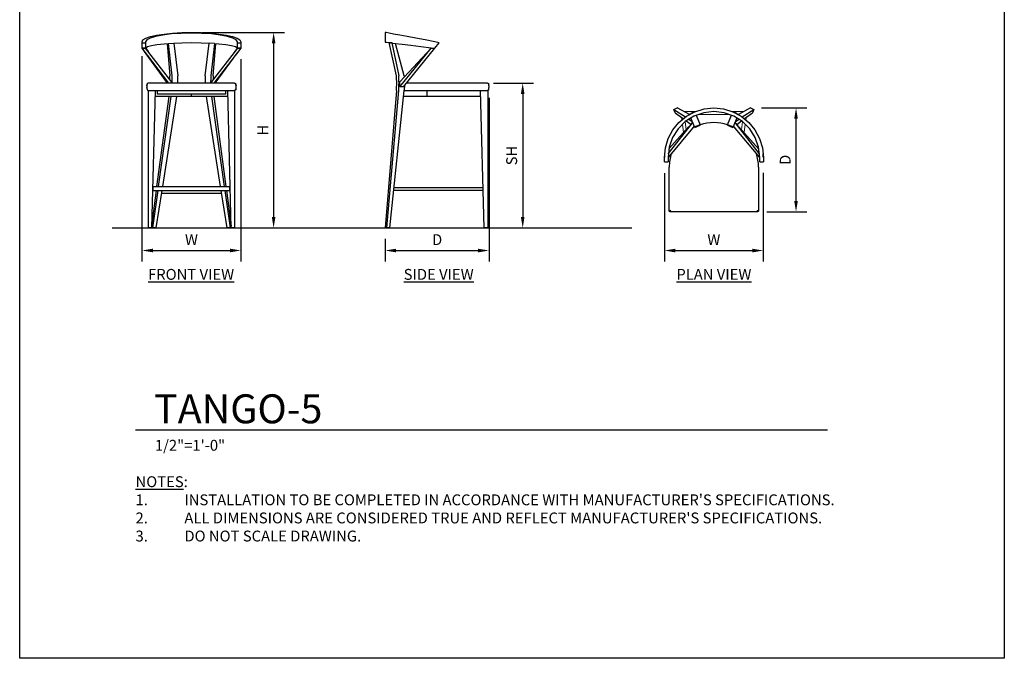
# Model space of a CAD drawing. Units: inches. Extents: x 0 to 204, y 0 to 264.
# Drawn here: x 0 to 204, y 0 to 132 of the extents above; entities that cross this region are included whole.
import ezdxf

# ---------------------------------------------------------------- set-up
doc = ezdxf.new("R2010")
doc.units = ezdxf.units.IN
doc.header["$MEASUREMENT"] = 0
doc.layers.get('0').update_dxf_attribs({"color": 10})
for name, color, linetype in [('A-ANNO-DIMS', 2, 'Continuous'), ('A-ANNO-NOTES', 2, 'Continuous'), ('A-ANNO-TITLE', 4, 'Continuous')]:
    doc.layers.add(name, color=color, linetype=linetype)
doc.styles.add('Arial', font='arial.ttf')
doc.dimstyles.new('ARCH-24', dxfattribs={"dimscale": 24, "dimtxt": 0.09375, "dimasz": 0.09375, "dimexe": 0.09375, "dimexo": 0.09375, "dimgap": 0.046875, "dimtad": 1, "dimdec": 4, "dimzin": 3, "dimdsep": 46, "dimlunit": 4, "dimtxsty": 'Arial', "dimcen": 0, "dimdle": 0.09375, "dimclrd": 256, "dimclre": 256, "dimclrt": 256, "dimadec": 0, "dimazin": 0, "dimtfac": 1, "dimtdec": 4, "dimtmove": 2, "dimatfit": 2, "dimfxl": 1, "dimfrac": 2, "dimtolj": 1, "dimtzin": 0, "dimlwd": -1, "dimlwe": -1, "dimarcsym": 0})

# ---------------------------------------------------------------- blocks, each defined once
blk = doc.blocks.new('*D1')
at = {"layer": 'A-ANNO-DIMS', "transparency": 16777216}
for p, q in [((25.34, 124.68), (25.34, 82.22)), ((45.84, 124.1), (45.84, 82.22)), ((27.59, 84.47), (43.59, 84.47))]:
    blk.add_line(p, q, dxfattribs=at)
for points in [[(27.59, 84.84), (27.59, 84.09), (25.34, 84.47)], [(43.59, 84.84), (43.59, 84.09), (45.84, 84.47)]]:
    blk.add_solid(points, dxfattribs=at)
at = {"layer": 'Defpoints', "color": 0, "transparency": 16777216}
for p in [(25.34, 126.93), (45.84, 126.35), (45.84, 84.47)]:
    blk.add_point(p, dxfattribs=at)
at = {"layer": 'A-ANNO-DIMS', "transparency": 16777216, "insert": (35.59, 86.72), "char_height": 2.25, "attachment_point": 5, "style": 'Arial'}
blk.add_mtext('\\A1;W', dxfattribs=at)
blk = doc.blocks.new('*D2')
at = {"layer": 'A-ANNO-DIMS', "transparency": 16777216}
for p, q in [((97.24, 116.1), (97.24, 82.21)), ((75.74, 86.88), (75.74, 82.21)), ((77.99, 84.46), (94.99, 84.46))]:
    blk.add_line(p, q, dxfattribs=at)
for points in [[(77.99, 84.83), (77.99, 84.08), (75.74, 84.46)], [(94.99, 84.83), (94.99, 84.08), (97.24, 84.46)]]:
    blk.add_solid(points, dxfattribs=at)
at = {"layer": 'Defpoints', "color": 0, "transparency": 16777216}
for p in [(97.24, 118.35), (75.74, 89.13), (97.24, 84.46)]:
    blk.add_point(p, dxfattribs=at)
at = {"layer": 'A-ANNO-DIMS', "transparency": 16777216, "insert": (86.49, 86.71), "char_height": 2.25, "attachment_point": 5, "style": 'Arial'}
blk.add_mtext('\\A1;D', dxfattribs=at)
blk = doc.blocks.new('*D3')
at = {"layer": 'A-ANNO-DIMS', "transparency": 16777216}
for p, q in [((98.2, 119.13), (106.47, 119.13)), ((104.22, 116.88), (104.22, 91.38)), ((103.72, 89.13), (106.47, 89.13))]:
    blk.add_line(p, q, dxfattribs=at)
for points in [[(103.84, 116.88), (104.59, 116.88), (104.22, 119.13)], [(103.84, 91.38), (104.59, 91.38), (104.22, 89.13)]]:
    blk.add_solid(points, dxfattribs=at)
at = {"layer": 'Defpoints', "color": 0, "transparency": 16777216}
for p in [(95.95, 119.13), (101.47, 89.13), (104.22, 89.13)]:
    blk.add_point(p, dxfattribs=at)
at = {"layer": 'A-ANNO-DIMS', "transparency": 16777216, "insert": (101.93, 104.13), "char_height": 2.25, "attachment_point": 5, "rotation": 90, "style": 'Arial'}
blk.add_mtext('\\A1;SH', dxfattribs=at)
blk = doc.blocks.new('*D4')
at = {"layer": 'A-ANNO-DIMS', "transparency": 16777216}
for p, q in [((37.84, 129.63), (54.86, 129.63)), ((52.61, 127.38), (52.61, 91.38)), ((46.25, 89.13), (54.86, 89.13))]:
    blk.add_line(p, q, dxfattribs=at)
for points in [[(52.24, 127.38), (52.99, 127.38), (52.61, 129.63)], [(52.24, 91.38), (52.99, 91.38), (52.61, 89.13)]]:
    blk.add_solid(points, dxfattribs=at)
at = {"layer": 'Defpoints', "color": 0, "transparency": 16777216}
for p in [(35.59, 129.63), (44, 89.13), (52.61, 89.13)]:
    blk.add_point(p, dxfattribs=at)
at = {"layer": 'A-ANNO-DIMS', "transparency": 16777216, "insert": (50.36, 109.38), "char_height": 2.25, "attachment_point": 5, "rotation": 90, "style": 'Arial'}
blk.add_mtext('\\A1;H', dxfattribs=at)
blk = doc.blocks.new('*D5')
at = {"layer": 'A-ANNO-DIMS', "transparency": 16777216}
for p, q in [((153.67, 113.99), (163.1, 113.99)), ((160.85, 94.74), (160.85, 111.74)), ((154.82, 92.49), (163.1, 92.49))]:
    blk.add_line(p, q, dxfattribs=at)
for points in [[(160.47, 111.74), (161.22, 111.74), (160.85, 113.99)], [(160.47, 94.74), (161.22, 94.74), (160.85, 92.49)]]:
    blk.add_solid(points, dxfattribs=at)
at = {"layer": 'Defpoints', "color": 0, "transparency": 16777216}
for p in [(151.42, 113.99), (160.85, 113.99), (152.57, 92.49)]:
    blk.add_point(p, dxfattribs=at)
at = {"layer": 'A-ANNO-DIMS', "transparency": 16777216, "insert": (158.6, 103.24), "char_height": 2.25, "attachment_point": 5, "rotation": 90, "style": 'Arial'}
blk.add_mtext('\\A1;D', dxfattribs=at)
blk = doc.blocks.new('*D6')
at = {"layer": 'A-ANNO-DIMS', "transparency": 16777216}
for p, q in [((133.57, 100.51), (133.57, 82.21)), ((154.07, 100.55), (154.07, 82.21)), ((135.82, 84.46), (151.82, 84.46))]:
    blk.add_line(p, q, dxfattribs=at)
for points in [[(135.82, 84.83), (135.82, 84.08), (133.57, 84.46)], [(151.82, 84.83), (151.82, 84.08), (154.07, 84.46)]]:
    blk.add_solid(points, dxfattribs=at)
at = {"layer": 'Defpoints', "color": 0, "transparency": 16777216}
for p in [(133.57, 102.76), (154.07, 102.8), (154.07, 84.46)]:
    blk.add_point(p, dxfattribs=at)
at = {"layer": 'A-ANNO-DIMS', "transparency": 16777216, "insert": (143.82, 86.71), "char_height": 2.25, "attachment_point": 5, "style": 'Arial'}
blk.add_mtext('\\A1;W', dxfattribs=at)
blk = doc.blocks.new('DWGTITLE-A')
at = {"style": 'Arial'}
for tag, p, height in [('TITLE1', (15.29, 36.89), 24), ('TITLE2', (15.29, 5.47), 24), ('SCALE', (16.05, -17.26), 9)]:
    blk.add_attdef(tag, p, '', height=height, dxfattribs=at)
blk = doc.blocks.new('TANGO-5-SD')
for p, q in [((-10.75, 40.5), (-10.75, 38.49)), ((-9.96, 38.4), (-9.86, 38.4)), ((-8.44, 31.5), (-9.96, 38.4)), ((-9.79, 38.4), (-9.4, 38.4)), ((-9.4, 38.4), (-9.4, 38.36)), ((-9.39, 38.32), (-7.96, 31.5)), ((-6.81, 31.5), (-8.66, 38.24)), ((-7.76, 29.25), (-1.25, 37.23)), ((-1.25, 37.23), (-7.74, 30.26)), ((-6.97, 29.25), (-0.5, 37.23)), ((-1.25, 37.34), (-1.25, 37.23)), ((-1.25, 37.23), (-0.5, 37.23)), ((-1.25, 37.23), (-0.5, 37.23)), ((0.44, 38.38), (-0.5, 38.56)), ((-0.5, 37.23), (0.44, 38.38)), ((-7.76, 29.25), (-7.74, 30.26)), ((-6.97, 29.25), (-7.76, 29.25)), ((10.44, 30), (-6.36, 30)), ((10.75, 29.23), (10.75, 29.27)), ((-8.44, 28.5), (-10.75, 0)), ((-10.46, 0), (-7.96, 28.5)), ((-9.77, 0), (-6.81, 28.5)), ((-2.04, 27.25), (-6.94, 27.25)), ((-6.81, 28.5), (10.44, 28.5)), ((-6.81, 28.5), (-6.69, 28.5)), ((-2.04, 27.25), (-2.04, 28.5)), ((9.03, 27.25), (-2.04, 27.25)), ((9, 28.5), (10.5, 28.5)), ((9.75, 0), (9, 28.5)), ((10.5, 28.5), (10.5, 0)), ((-8.9, 8.37), (9.53, 8.37)), ((9.55, 7.75), (-8.97, 7.75)), ((-10.46, 0), (-10.75, 0)), ((-9.77, 0), (-10.46, 0)), ((10.5, 0), (9.75, 0))]:
    blk.add_line(p, q)
at = {"flags": 128}
for points in [[(-0.5, 38.56), (-2.5, 38.94), (-4.42, 39.3), (-6.19, 39.64), (-7.75, 39.93), (-9.02, 40.17), (-9.97, 40.35), (-10.55, 40.46), (-10.75, 40.5)], [(-10.75, 38.49), (-10.52, 38.46), (-9.97, 38.39)], [(-9.88, 38.38), (-9.83, 38.38), (-9.74, 38.37)], [(-9.61, 38.35), (-8.71, 38.24), (-7.22, 38.06), (-5.42, 37.84), (-3.4, 37.6), (-1.25, 37.34)]]:
    blk.add_lwpolyline(points, dxfattribs=at)
blk.add_arc((-16.23, 30.01), 9.54, 353.3945, 357.4259)
for centre, major_axis, start_param, end_param in [((-23.05, 30), (0, 15.88), 4.617788, 4.80699), ((-22.58, 30), (0, 15.88), 4.617788, 4.80699), ((-15.74, 30), (0, 9.78), 4.843724, 4.866401), ((-15.74, 30), (0, 9.78), 4.558377, 4.600961)]:
    blk.add_ellipse(centre, major_axis=major_axis, ratio=0.92428, start_param=start_param, end_param=end_param)
for points, knots in [([(10.44, 30), (10.46, 30), (10.49, 30), (10.53, 29.98), (10.56, 29.97), (10.59, 29.95), (10.61, 29.94), (10.63, 29.91), (10.66, 29.87), (10.67, 29.84), (10.68, 29.83)], [0, 0, 0, 0, 0.166667, 0.333333, 0.416667, 0.5, 0.583333, 0.666667, 0.833333, 1, 1, 1, 1]), ([(10.68, 28.67), (10.67, 28.66), (10.66, 28.63), (10.63, 28.59), (10.61, 28.56), (10.59, 28.55), (10.56, 28.53), (10.53, 28.52), (10.49, 28.5), (10.46, 28.5), (10.44, 28.5)], [0, 0, 0, 0, 0.166667, 0.333333, 0.416667, 0.5, 0.583333, 0.666667, 0.833333, 1, 1, 1, 1]), ([(10.75, 29.27), (10.75, 29.29), (10.75, 29.33), (10.75, 29.38), (10.74, 29.43), (10.74, 29.49), (10.73, 29.54), (10.72, 29.61), (10.71, 29.7), (10.69, 29.77), (10.68, 29.81)], [0, 0, 0, 0, 0.1, 0.2, 0.3, 0.4, 0.5, 0.6, 0.8, 1, 1, 1, 1]), ([(10.68, 28.69), (10.7, 28.76), (10.72, 28.85), (10.73, 28.96), (10.74, 29.01), (10.74, 29.07), (10.75, 29.12), (10.75, 29.17), (10.75, 29.21), (10.75, 29.23)], [0, 0, 0, 0, 0.4, 0.5, 0.6, 0.7, 0.8, 0.9, 1, 1, 1, 1])]:
    blk.add_open_spline(points, degree=3, knots=knots)
for points in [[(10.68, 29.83), (10.68, 29.82), (10.67, 29.82), (10.67, 29.81), (10.67, 29.81)], [(10.67, 28.69), (10.67, 28.69), (10.67, 28.68), (10.68, 28.68), (10.68, 28.67)], [(10.68, 29.81), (10.68, 29.81), (10.68, 29.82), (10.68, 29.82)], [(10.68, 29.82), (10.68, 29.82), (10.68, 29.81), (10.68, 29.81)], [(10.68, 28.68), (10.68, 28.68), (10.68, 28.69), (10.68, 28.69)], [(10.68, 28.69), (10.68, 28.69), (10.68, 28.68), (10.68, 28.68)]]:
    blk.add_open_spline(points, degree=3)
blk = doc.blocks.new('TANGO-5-PLN')
for p, q in [((-8.29, 9.96), (-7.6, 10.25)), ((-5.08, 8.89), (-7.6, 10.25)), ((7.6, 10.25), (5.08, 8.89)), ((7.6, 10.25), (8.29, 9.96)), ((-8.29, 9.96), (-5.88, 8.38)), ((-8, 9.27), (-8.29, 9.96)), ((-8, 9.27), (-6.34, 8.04)), ((-4.01, 6.31), (-4.79, 8.19)), ((-3.66, 8.75), (-2.85, 6.79)), ((2.85, 6.79), (3.66, 8.75)), ((4.79, 8.19), (4.01, 6.31)), ((5.88, 8.38), (8.29, 9.96)), ((6.34, 8.04), (8, 9.27)), ((8.29, 9.96), (8, 9.27)), ((-4.08, 6.49), (-9.5, 0)), ((-9.46, 0.77), (-4.39, 7.24)), ((-5.19, 6.38), (-9.32, 1.76)), ((-5.72, 7.57), (-4.76, 6.87)), ((-5.21, 7.94), (-4.48, 7.46)), ((-4.41, 7.28), (-4.94, 6.66)), ((-4.08, 6.47), (-4.25, 6.29)), ((-4.14, 6.41), (-4.01, 6.31)), ((-4.01, 6.31), (-2.85, 6.79)), ((-2.85, 6.79), (-4.01, 6.31)), ((-3.96, 6.2), (-4.01, 6.31)), ((-3.96, 6.2), (-2.81, 6.68)), ((-2.85, 6.79), (-2.81, 6.68)), ((2.81, 6.68), (2.85, 6.79)), ((2.81, 6.68), (3.96, 6.2)), ((2.85, 6.79), (4.01, 6.31)), ((4.01, 6.31), (2.85, 6.79)), ((4.01, 6.31), (3.96, 6.2)), ((4.01, 6.31), (4.14, 6.41)), ((9.5, 0), (4.08, 6.49)), ((4.23, 6.31), (4.08, 6.47)), ((9.46, 0.77), (4.38, 7.21)), ((4.97, 6.59), (4.4, 7.25)), ((4.48, 7.46), (5.21, 7.94)), ((4.74, 6.85), (5.72, 7.57)), ((5.18, 6.36), (9.32, 1.75)), ((-10.25, -0.94), (-10.25, 0)), ((-10.21, 0.76), (-10.22, 0.75)), ((9.5, -0.94), (9.5, 0)), ((10.21, 0.76), (10.22, 0.75)), ((-10.25, -0.94), (-9.5, -0.94)), ((-9.5, 0), (-9.5, -0.94)), ((-9.25, -11), (-9.25, -2.02)), ((9.25, -2.02), (9.25, -11)), ((9.5, -0.94), (10.25, -0.94)), ((10.25, 0), (10.25, -0.94)), ((9, -11.25), (-9, -11.25))]:
    blk.add_line(p, q)
at = {"lineweight": 18}
for p, q in [((-6.73, 8.32), (-6.65, 7.79)), ((-3.72, 9.54), (-6.29, 9.54)), ((-5.13, 8.92), (-5.05, 8.92)), ((-3.26, 8.92), (3.26, 8.92)), ((6.29, 9.54), (3.72, 9.54)), ((5.05, 8.92), (5.13, 8.92)), ((6.65, 7.79), (6.73, 8.32)), ((-6.52, 6.89), (-6.27, 5.17)), ((-5.73, 5.78), (-5.96, 7.39)), ((5.96, 7.39), (5.72, 5.75)), ((6.27, 5.14), (6.52, 6.89))]:
    blk.add_line(p, q, dxfattribs=at)
at = {"flags": 128}
for points in [[(-10.25, 0), (-10.05, 2), (-9.47, 3.92), (-8.52, 5.69), (-7.25, 7.25), (-5.69, 8.52), (-3.92, 9.47), (-2, 10.05), (0, 10.25)], [(0, 10.25), (2, 10.05), (3.92, 9.47), (5.69, 8.52), (7.25, 7.25), (8.52, 5.69), (9.47, 3.92), (10.05, 2), (10.25, 0)], [(9.5, 0), (9.26, 2.11), (8.56, 4.12), (7.43, 5.92), (5.92, 7.43), (4.12, 8.56), (2.11, 9.26), (0, 9.5), (-2.11, 9.26), (-4.12, 8.56), (-5.92, 7.43), (-7.43, 5.92), (-8.56, 4.12), (-9.26, 2.11), (-9.5, 0)]]:
    blk.add_lwpolyline(points, dxfattribs=at)
for centre, radius, start, end in [((0, 0), 10.25, 118.634, 119.7059), ((0, 0), 10.25, 112.6992, 117.5502), ((0, 0), 9.5, 115.1562, 115.9868), ((0, 0), 10.25, 62.4498, 67.3008), ((0, 0), 9.5, 64.0132, 64.8438), ((0, 0), 10.25, 60.2941, 61.366), ((0, -2.02), 9.25, 115.7143, 118.5593), ((0, -2.02), 9.25, 72.0581, 107.9419), ((0, -2.02), 9.25, 61.4624, 64.2857), ((0, 0), 10.25, 175.8039, 180), ((0, -2.02), 9.25, 161.8389, 180), ((0, -2.02), 9.25, 360, 18.1611), ((0, 0), 10.25, 360, 4.1961)]:
    blk.add_arc(centre, radius, start, end)
for points, knots in [([(-9.18, -11.17), (-9.2, -11.15), (-9.22, -11.13), (-9.23, -11.09), (-9.24, -11.08), (-9.24, -11.06), (-9.25, -11.04), (-9.25, -11.02), (-9.25, -11.01), (-9.25, -11)], [0, 0, 0, 0, 0.4, 0.5, 0.6, 0.7, 0.8, 0.9, 1, 1, 1, 1]), ([(-8.94, -10.94), (-8.96, -10.96), (-8.99, -10.99), (-9.03, -11.03), (-9.06, -11.06), (-9.09, -11.09), (-9.11, -11.11), (-9.13, -11.13), (-9.16, -11.16), (-9.17, -11.17), (-9.18, -11.18)], [0, 0, 0, 0, 0.166667, 0.333333, 0.416667, 0.5, 0.583333, 0.666667, 0.833333, 1, 1, 1, 1]), ([(-9, -11.25), (-9.01, -11.25), (-9.02, -11.25), (-9.04, -11.25), (-9.06, -11.24), (-9.08, -11.24), (-9.09, -11.23), (-9.12, -11.22), (-9.14, -11.21), (-9.16, -11.19), (-9.17, -11.18)], [0, 0, 0, 0, 0.1, 0.2, 0.3, 0.4, 0.5, 0.6, 0.8, 1, 1, 1, 1]), ([(8.94, -10.94), (8.96, -10.96), (8.99, -10.99), (9.03, -11.03), (9.06, -11.06), (9.09, -11.09), (9.11, -11.11), (9.13, -11.13), (9.16, -11.16), (9.17, -11.17), (9.18, -11.18)], [0, 0, 0, 0, 0.166667, 0.333333, 0.416667, 0.5, 0.583333, 0.666667, 0.833333, 1, 1, 1, 1]), ([(9.17, -11.18), (9.15, -11.2), (9.13, -11.22), (9.09, -11.23), (9.08, -11.24), (9.06, -11.24), (9.04, -11.25), (9.02, -11.25), (9.01, -11.25), (9, -11.25)], [0, 0, 0, 0, 0.4, 0.5, 0.6, 0.7, 0.8, 0.9, 1, 1, 1, 1]), ([(9.25, -11), (9.25, -11.01), (9.25, -11.02), (9.25, -11.04), (9.24, -11.06), (9.24, -11.08), (9.23, -11.09), (9.22, -11.12), (9.21, -11.14), (9.19, -11.16), (9.18, -11.17)], [0, 0, 0, 0, 0.1, 0.2, 0.3, 0.4, 0.5, 0.6, 0.8, 1, 1, 1, 1])]:
    blk.add_open_spline(points, degree=3, knots=knots)
for points in [[(-9.18, -11.17), (-9.18, -11.17), (-9.18, -11.17), (-9.18, -11.17)], [(-9.17, -11.18), (-9.17, -11.18), (-9.17, -11.18), (-9.17, -11.18)], [(9.17, -11.18), (9.17, -11.18), (9.17, -11.18), (9.17, -11.18)], [(9.18, -11.17), (9.18, -11.17), (9.18, -11.17), (9.18, -11.17)]]:
    blk.add_open_spline(points, degree=3)
blk = doc.blocks.new('TANGO-5-FR')
for p, q in [((-10.25, 38.38), (-10.25, 38.56)), ((-10.25, 37.23), (-10.25, 38.38)), ((-10.25, 38.38), (-9.5, 38.38)), ((-9.5, 37.23), (-10.25, 37.23)), ((-9.38, 36.08), (-10.25, 37.23)), ((-4.66, 30), (-10.25, 37.23)), ((-10.25, 37.23), (-9.5, 37.23)), ((-9.5, 38.56), (-9.5, 38.38)), ((-9.5, 38.38), (-9.5, 37.23)), ((-9.5, 37.23), (-9.47, 37.23)), ((-4.08, 30.23), (-9.5, 37.23)), ((-9.5, 37.23), (-9.47, 37.23)), ((-9.47, 37.23), (-9.47, 37.34)), ((-9.47, 37.23), (-8.99, 36.56)), ((-5.06, 38.22), (-4.48, 31.5)), ((-4.79, 38.24), (-3.66, 38.31)), ((-4.01, 31.5), (-4.77, 38.24)), ((-3.66, 38.31), (-2.85, 31.5)), ((2.85, 31.5), (3.66, 38.31)), ((4.79, 38.24), (3.66, 38.31)), ((4.77, 38.24), (4.01, 31.5)), ((9.5, 37.23), (4.08, 30.23)), ((4.48, 31.5), (5.06, 38.22)), ((10.25, 37.23), (4.66, 30)), ((9.47, 37.23), (8.97, 36.54)), ((10.25, 37.23), (9.35, 36.04)), ((9.47, 37.34), (9.47, 37.23)), ((9.47, 37.23), (9.5, 37.23)), ((9.47, 37.23), (9.5, 37.23)), ((9.5, 38.38), (9.5, 38.56)), ((9.5, 37.23), (9.5, 38.38)), ((9.5, 38.38), (10.25, 38.38)), ((10.25, 37.23), (9.5, 37.23)), ((9.5, 37.23), (10.25, 37.23)), ((10.25, 38.56), (10.25, 38.38)), ((10.25, 38.38), (10.25, 37.23)), ((-4.95, 30), (-9.39, 36.09)), ((4.94, 30), (9.46, 36.19)), ((-9.25, 29.37), (-9.25, 29.38)), ((-9.25, 29.27), (-9.25, 29.23)), ((-9.25, 29.12), (-9.25, 29.15)), ((-9.24, 29.46), (-9.24, 29.49)), ((-9.24, 29.01), (-9.24, 29.05)), ((-9.23, 29.55), (-9.22, 29.64)), ((-9.22, 28.87), (-9.22, 28.9)), ((-9.2, 29.7), (-9.2, 29.73)), ((-9.2, 28.78), (-9.2, 28.8)), ((-9.18, 29.81), (-9.18, 29.82)), ((-9.18, 28.68), (-9.18, 28.69)), ((8.94, 30), (-8.94, 30)), ((9.18, 29.82), (9.18, 29.81)), ((9.18, 28.69), (9.18, 28.68)), ((9.2, 29.72), (9.2, 29.7)), ((9.2, 28.8), (9.2, 28.77)), ((9.22, 29.63), (9.22, 29.6)), ((9.23, 28.95), (9.22, 28.86)), ((9.24, 29.49), (9.24, 29.45)), ((9.24, 29.04), (9.24, 29.01)), ((9.25, 29.38), (9.25, 29.35)), ((9.25, 29.23), (9.25, 29.27)), ((9.25, 29.13), (9.25, 29.12)), ((-9, 28.5), (-7.5, 28.5)), ((-9, 28.5), (-9, 0)), ((-8.94, 28.5), (8.94, 28.5)), ((-7.5, 28.5), (-8.25, 0)), ((0, 27.25), (-7.53, 27.25)), ((-7.15, 8.56), (-4.65, 27.25)), ((-7.07, 27.75), (-7.07, 28.5)), ((7.07, 27.75), (-7.07, 27.75)), ((-6.8, 8.56), (-4.18, 27.25)), ((-5.97, 8.56), (-3.05, 27.25)), ((0, 27.25), (0, 27.75)), ((7.53, 27.25), (0, 27.25)), ((3.05, 27.25), (5.97, 8.56)), ((4.18, 27.25), (6.8, 8.56)), ((4.65, 27.25), (7.15, 8.56)), ((7.07, 28.5), (7.07, 27.75)), ((8.25, 0), (7.5, 28.5)), ((7.5, 28.5), (9, 28.5)), ((9, 0), (9, 28.5)), ((-7.94, 7.75), (-7.94, 8.56)), ((-7.94, 8.56), (7.88, 8.56)), ((7.88, 8.56), (7.88, 7.75)), ((-8.24, 0.38), (-7.26, 7.75)), ((-8, 0), (-6.92, 7.75)), ((-7.94, 7.75), (7.88, 7.75)), ((-7.31, 0), (-6.1, 7.75)), ((6.2, 7.13), (-6.2, 7.13)), ((6.1, 7.75), (7.31, 0)), ((6.92, 7.75), (8, 0)), ((7.26, 7.75), (8.24, 0.38)), ((-8.25, 0), (-9, 0)), ((-8, 0), (-8.25, 0)), ((-7.31, 0), (-8, 0)), ((8, 0), (7.31, 0)), ((8.25, 0), (8, 0)), ((9, 0), (8.25, 0))]:
    blk.add_line(p, q)
at = {"flags": 128}
for points in [[(-10.25, 38.56), (-10.05, 38.94), (-9.47, 39.3), (-8.52, 39.64), (-7.25, 39.93), (-5.69, 40.17), (-3.92, 40.35), (-2, 40.46), (0, 40.5)], [(9.5, 38.56), (9.26, 38.96), (8.56, 39.34), (7.43, 39.68), (5.92, 39.97), (4.12, 40.18), (2.11, 40.31), (0, 40.36), (-2.11, 40.31), (-4.12, 40.18), (-5.92, 39.97), (-7.43, 39.68), (-8.56, 39.34), (-9.26, 38.96), (-9.5, 38.56)], [(0, 40.5), (2, 40.46), (3.92, 40.35), (5.69, 40.17), (7.25, 39.93), (8.52, 39.64), (9.47, 39.3), (10.05, 38.94), (10.25, 38.56)], [(-9.47, 37.34), (-9.1, 37.58), (-8.31, 37.8), (-7.15, 38), (-5.67, 38.17), (-4.79, 38.24)], [(-3.66, 38.31), (-2.01, 38.37), (0, 38.4), (2.01, 38.37), (3.66, 38.31)], [(4.79, 38.24), (5.67, 38.17), (7.15, 38), (8.31, 37.8), (9.1, 37.58), (9.47, 37.34)]]:
    blk.add_lwpolyline(points, dxfattribs=at)
for centre, major_axis, start_param, end_param in [((-10.52, 30), (0, 15.88), 4.758212, 4.80699), ((-7.7, 30), (0, 9.78), 4.712389, 4.866401), ((-6.54, 30), (0, 9.78), 4.712389, 4.866401), ((6.54, 30), (0, 9.78), 1.416786, 1.570796), ((7.7, 30), (0, 9.78), 1.416786, 1.570796), ((10.52, 30), (0, 15.88), 1.476196, 1.524973)]:
    blk.add_ellipse(centre, major_axis=major_axis, ratio=0.381715, start_param=start_param, end_param=end_param)
for points, knots in [([(-9.18, 29.81), (-9.2, 29.74), (-9.22, 29.65), (-9.23, 29.54), (-9.24, 29.49), (-9.24, 29.43), (-9.25, 29.38), (-9.25, 29.33), (-9.25, 29.29), (-9.25, 29.27)], [0, 0, 0, 0, 0.4, 0.5, 0.6, 0.7, 0.8, 0.9, 1, 1, 1, 1]), ([(-9.25, 29.23), (-9.25, 29.21), (-9.25, 29.17), (-9.25, 29.12), (-9.24, 29.07), (-9.24, 29.01), (-9.23, 28.96), (-9.22, 28.89), (-9.21, 28.8), (-9.19, 28.73), (-9.18, 28.69)], [0, 0, 0, 0, 0.1, 0.2, 0.3, 0.4, 0.5, 0.6, 0.8, 1, 1, 1, 1]), ([(-8.94, 30), (-8.96, 30), (-8.99, 30), (-9.03, 29.98), (-9.06, 29.97), (-9.09, 29.95), (-9.11, 29.94), (-9.13, 29.91), (-9.16, 29.87), (-9.17, 29.84), (-9.18, 29.83)], [0, 0, 0, 0, 0.166667, 0.333333, 0.416667, 0.5, 0.583333, 0.666667, 0.833333, 1, 1, 1, 1]), ([(-9.18, 28.67), (-9.17, 28.66), (-9.16, 28.63), (-9.13, 28.59), (-9.11, 28.56), (-9.09, 28.55), (-9.06, 28.53), (-9.03, 28.52), (-8.99, 28.5), (-8.96, 28.5), (-8.94, 28.5)], [0, 0, 0, 0, 0.166667, 0.333333, 0.416667, 0.5, 0.583333, 0.666667, 0.833333, 1, 1, 1, 1]), ([(8.94, 30), (8.96, 30), (8.99, 30), (9.03, 29.98), (9.06, 29.97), (9.09, 29.95), (9.11, 29.94), (9.13, 29.91), (9.16, 29.87), (9.17, 29.84), (9.18, 29.83)], [0, 0, 0, 0, 0.166667, 0.333333, 0.416667, 0.5, 0.583333, 0.666667, 0.833333, 1, 1, 1, 1]), ([(9.18, 28.67), (9.17, 28.66), (9.16, 28.63), (9.13, 28.59), (9.11, 28.56), (9.09, 28.55), (9.06, 28.53), (9.03, 28.52), (8.99, 28.5), (8.96, 28.5), (8.94, 28.5)], [0, 0, 0, 0, 0.166667, 0.333333, 0.416667, 0.5, 0.583333, 0.666667, 0.833333, 1, 1, 1, 1]), ([(9.25, 29.27), (9.25, 29.29), (9.25, 29.33), (9.25, 29.38), (9.24, 29.43), (9.24, 29.49), (9.23, 29.54), (9.22, 29.61), (9.21, 29.7), (9.19, 29.77), (9.18, 29.81)], [0, 0, 0, 0, 0.1, 0.2, 0.3, 0.4, 0.5, 0.6, 0.8, 1, 1, 1, 1]), ([(9.18, 28.69), (9.2, 28.76), (9.22, 28.85), (9.23, 28.96), (9.24, 29.01), (9.24, 29.07), (9.25, 29.12), (9.25, 29.17), (9.25, 29.21), (9.25, 29.23)], [0, 0, 0, 0, 0.4, 0.5, 0.6, 0.7, 0.8, 0.9, 1, 1, 1, 1])]:
    blk.add_open_spline(points, degree=3, knots=knots)
for points in [[(-9.17, 29.81), (-9.17, 29.81), (-9.17, 29.82), (-9.18, 29.82), (-9.18, 29.83)], [(-9.18, 29.82), (-9.18, 29.82), (-9.18, 29.81), (-9.18, 29.81)], [(-9.18, 28.69), (-9.18, 28.69), (-9.18, 28.68), (-9.18, 28.68)], [(-9.18, 28.67), (-9.18, 28.68), (-9.17, 28.68), (-9.17, 28.69), (-9.17, 28.69)], [(9.18, 29.83), (9.18, 29.82), (9.17, 29.82), (9.17, 29.81), (9.17, 29.81)], [(9.17, 28.69), (9.17, 28.69), (9.17, 28.68), (9.18, 28.68), (9.18, 28.67)], [(9.18, 29.81), (9.18, 29.81), (9.18, 29.82), (9.18, 29.82)], [(9.18, 28.68), (9.18, 28.68), (9.18, 28.69), (9.18, 28.69)]]:
    blk.add_open_spline(points, degree=3)

msp = doc.modelspace()

# ---------------------------------------------------------------- linework, layer by layer
msp.add_line((19.17422, 89.1276), (126.82237, 89.1276))
at = {"layer": 'A-ANNO-TITLE'}
msp.add_line((24, 47.30404), (167.36685, 47.30404), dxfattribs=at)
at = {"layer": 'Defpoints'}
msp.add_lwpolyline([(0, 0), (0, 264), (204, 264), (204, 0)], close=True, dxfattribs=at)

# ---------------------------------------------------------------- block references
for name, p in [('TANGO-5-FR', (35.59279, 89.1276)), ('TANGO-5-SD', (86.49266, 89.1276)), ('TANGO-5-PLN', (143.82359, 103.73625))]:
    msp.add_blockref(name, p)
at = {"layer": 'A-ANNO-TITLE'}
ref = msp.add_blockref('DWGTITLE-A', (24, 47.30404), dxfattribs=dict(at, xscale=0.25, yscale=0.25, zscale=0.25))
ref.add_attrib('TITLE2', 'TANGO-5', (27.82195, 48.67187), dxfattribs={"layer": '0', "color": 3, "height": 6, "style": 'Arial'})
ref.add_attrib('SCALE', '1/2"=1\'-0"', (28.01171, 42.98785), dxfattribs={"layer": '0', "color": 2, "height": 2.25, "style": 'Arial'})

# ---------------------------------------------------------------- texts
at = {"layer": 'A-ANNO-NOTES', "char_height": 2.25, "style": 'Arial'}
for s, insert, width, attachment_point in [('{\\LFRONT VIEW}', (35.51232, 80.64333), 30.2182692, 2), ('{\\fArial|b0|i0|c0|p34;\\LSIDE VIEW}', (86.80806, 80.64333), 30.2182692, 2), ('{\\LPLAN VIEW}', (143.82572, 80.64333), 30.2182692, 2), ("{\\LNOTES}: \\P\\pi-6.75,l6.75,t4.5,6.75;1.^IINSTALLATION TO BE COMPLETED IN ACCORDANCE WITH MANUFACTURER'S SPECIFICATIONS. \\P2.^IALL DIMENSIONS ARE CONSIDERED TRUE AND REFLECT MANUFACTURER'S SPECIFICATIONS. \\P3.^IDO NOT SCALE DRAWING.", (24, 37.69952), 187.3315683, 1)]:
    msp.add_mtext(s, dxfattribs=dict(at, insert=insert, width=width, attachment_point=attachment_point))

# ---------------------------------------------------------------- dimensions: what is measured, and where the dimension line sits
at = {"layer": 'A-ANNO-DIMS'}
for base, p1, p2, text, picture, middle in [((52.61275, 89.1276), (35.59279, 129.6276), (44.00006, 89.1276), 'H', '*D4', (50.36275, 109.3776)), ((104.21864, 89.1276), (95.95368, 119.1276), (101.47385, 89.1276), 'SH', '*D3', (101.93027, 104.1276)), ((160.84522, 113.98625), (152.57359, 92.48625), (151.42124, 113.98625), 'D', '*D5', (158.59522, 103.23625))]:
    dim = msp.add_linear_dim(base=base, p1=p1, p2=p2, angle=90, text=text, dimstyle='ARCH-24', dxfattribs=at)
    dim.commit()
    dim.dimension.update_dxf_attribs({"geometry": picture, "text_midpoint": middle})
for base, p1, p2, text, picture, middle in [((45.84279, 84.46852), (25.34279, 126.93291), (45.84279, 126.35488), 'W', '*D1', (35.59279, 86.71852)), ((97.24266, 84.45548), (75.74266, 89.1276), (97.24266, 118.35364), 'D', '*D2', (86.49266, 86.70548)), ((154.07359, 84.45548), (133.57359, 102.76346), (154.07359, 102.79824), 'W', '*D6', (143.82359, 86.70548))]:
    dim = msp.add_linear_dim(base=base, p1=p1, p2=p2, text=text, dimstyle='ARCH-24', dxfattribs=at)
    dim.commit()
    dim.dimension.update_dxf_attribs({"geometry": picture, "text_midpoint": middle})

doc.saveas('drawing.dxf')
